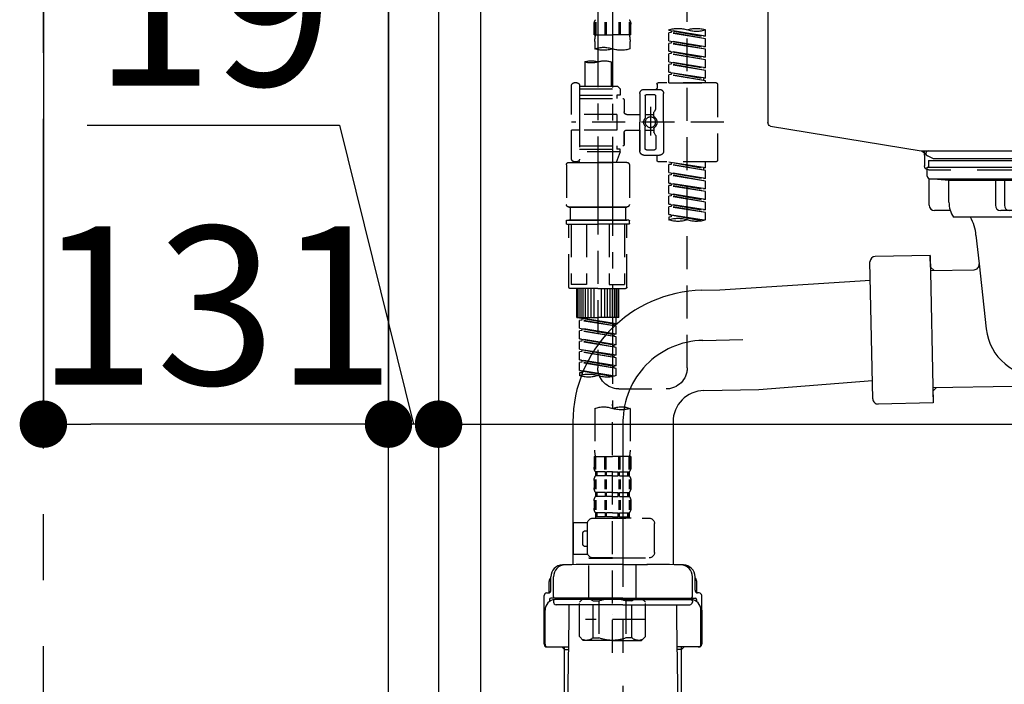
# Model space of a CAD drawing. Extents: x 0 to 26473, y -25 to 8845.
# Drawn here: x 6848 to 7222, y 2515 to 2768 of the extents above; entities that cross this region are included whole.
import ezdxf

# ---------------------------------------------------------------- set-up
doc = ezdxf.new("R2010")
doc.units = 0
doc.header["$LTSCALE"] = 50
doc.header["$MEASUREMENT"] = 0
for name, pattern in [('CENTER', [2, 1.25, -0.25, 0.25, -0.25]), ('CENTER2', [1.125, 0.75, -0.125, 0.125, -0.125]), ('DASHED', [0.75, 0.5, -0.25])]:
    doc.linetypes.add(name, pattern=pattern)
doc.layers.get('0').update_dxf_attribs({"linetype": 'CONTINUOUS'})
doc.layers.get('DEFPOINTS').update_dxf_attribs({"color": 146, "linetype": 'CONTINUOUS'})
for name, color, linetype in [('111-壁仕上', 3, 'CONTINUOUS'), ('122-扉', 6, 'CONTINUOUS'), ('150-機器', 8, 'CONTINUOUS'), ('166-寸法B', 11, 'CONTINUOUS')]:
    doc.layers.add(name, color=color, linetype=linetype)
doc.styles.add('KH001', font='txt')
doc.dimstyles.new('KH1xx030', dxfattribs={"dimscale": 30, "dimtxt": 2, "dimasz": 0.6, "dimexe": 0.3, "dimexo": 1.2, "dimgap": 0.5, "dimtad": 3, "dimdec": 1, "dimdsep": 46, "dimlunit": 6, "dimtxsty": 'KH001', "dimblk": 'DOT', "dimcen": 1, "dimdle": 1, "dimclrd": 256, "dimclre": 256, "dimclrt": 256, "dimadec": 0, "dimazin": 0, "dimtfac": 1, "dimtdec": 1, "dimtix": 1, "dimtmove": 2, "dimatfit": 3, "dimldrblk": 'CLOSEDBLANK', "dimfxl": 1, "dimtolj": 1, "dimtzin": 0, "dimlwd": -1, "dimlwe": -1, "dimarcsym": 0})

# ---------------------------------------------------------------- blocks, each defined once
blk = doc.blocks.new('KHB800HL-10_D')
at = {"layer": '150-機器', "linetype": 'Continuous'}
for p, q in [((217.5, -1.5), (217.5, -198.98)), ((216.56, -200.38), (159.26, -209.79)), ((159.26, -209.79), (-25.52, -209.79)), ((158, -211.27), (158, -215.5)), ((138, -217), (-3, -217)), ((156.5, -217), (148, -217))]:
    blk.add_line(p, q, dxfattribs=at)
at = {"layer": '150-機器'}
for p in [(159.26, -209.79), (158, -211.35)]:
    blk.add_line(p, (158, -210), dxfattribs=at)
at = {"layer": '150-機器', "linetype": 'Continuous'}
for centre, start, end in [((216, -198.98), 291.8014, 0), ((159.5, -211.27), 99.3322, 180), ((156.5, -215.5), 270, 0)]:
    blk.add_arc(centre, 1.5, start, end, dxfattribs=at)
blk = doc.blocks.new('F402_D')
at = {"layer": '150-機器', "color": 13, "linetype": 'CENTER2'}
for p, q in [((3.99, -38.38), (3.99, -310.13)), ((9.52, -38.29), (9.52, -239.41))]:
    blk.add_line(p, q, dxfattribs=at)
at = {"layer": '150-機器', "color": 13, "linetype": 'DASHED', "ltscale": 0.5}
for p, q in [((-24.39, -294.77), (-24.39, -97.13)), ((-2.99, -168.48), (-2.99, -164.44)), ((-2.55, -163.57), (-2.55, -168.48)), ((-2.36, -163.57), (-2.36, -168.48)), ((1.09, -163.57), (1.09, -168.48)), ((1.55, -163.57), (1.55, -168.48)), ((6.43, -163.57), (6.43, -168.48)), ((6.89, -163.57), (6.89, -168.48)), ((10.34, -163.57), (10.34, -168.48)), ((10.53, -163.57), (10.53, -168.48)), ((10.97, -168.48), (10.97, -164.44)), ((-31.37, -168.94), (-31.37, -166.58)), ((-31.37, -168.94), (-17.4, -166.69)), ((-31.37, -169.94), (-18.25, -167.58)), ((-31.37, -169.94), (-17.4, -167.69)), ((-17.4, -166.69), (-30.52, -169.05)), ((-18.25, -166.84), (-18.25, -167.58)), ((-18.25, -167.58), (-17.4, -167.69)), ((-18.25, -167.58), (-17.4, -167.69)), ((-18.25, -167.58), (-17.4, -167.69)), ((-17.4, -166.69), (-17.4, -166.58)), ((-17.4, -170.68), (-17.4, -167.69)), ((-17.4, -170.68), (-17.4, -167.69)), ((-31.37, -168.94), (-30.52, -169.05)), ((-31.37, -172.93), (-31.37, -169.94)), ((-31.37, -172.93), (-17.4, -170.68)), ((-31.37, -173.93), (-18.25, -171.57)), ((-31.37, -173.93), (-17.4, -171.68)), ((-17.4, -170.68), (-30.52, -173.04)), ((-18.25, -170.83), (-18.25, -171.57)), ((-18.25, -170.83), (-18.25, -171.57)), ((-18.25, -171.57), (-17.4, -171.68)), ((-18.25, -171.57), (-17.4, -171.68)), ((-17.4, -174.67), (-17.4, -171.68)), ((-17.4, -174.67), (-17.4, -171.68)), ((-2.99, -168.48), (3.99, -168.48)), ((-2.69, -173.73), (-2.69, -170.91)), ((10.97, -168.48), (3.99, -168.48)), ((10.67, -170.91), (10.67, -173.73)), ((-31.37, -172.93), (-30.52, -173.04)), ((-31.37, -176.92), (-31.37, -173.93)), ((-31.37, -176.92), (-17.4, -174.67)), ((-31.37, -177.92), (-18.25, -175.56)), ((-17.4, -174.67), (-30.52, -177.03)), ((-18.25, -174.8), (-18.25, -175.56)), ((-18.25, -174.82), (-18.25, -175.56)), ((-18.25, -174.82), (-18.25, -175.56)), ((-18.25, -175.56), (-17.4, -175.67)), ((-18.25, -175.56), (-17.4, -175.67)), ((-18.25, -175.56), (-17.4, -175.67)), ((-18.2, -174.8), (-17.4, -174.67)), ((-31.37, -177.92), (-17.4, -175.67)), ((-31.37, -176.92), (-30.52, -177.03)), ((-31.37, -180.91), (-31.37, -177.92)), ((-31.37, -180.91), (-17.4, -178.66)), ((-17.4, -178.66), (-30.52, -181.02)), ((-18.25, -178.81), (-18.25, -179.55)), ((-18.25, -178.81), (-18.25, -179.55)), ((-17.4, -178.66), (-17.4, -175.67)), ((-17.4, -178.66), (-17.4, -175.67)), ((4.54, -178.69), (4.54, -187.88)), ((14.51, -178.69), (14.51, -187.88)), ((-31.37, -181.91), (-18.25, -179.55)), ((-31.37, -181.91), (-17.4, -179.65)), ((-31.37, -180.91), (-30.52, -181.02)), ((-31.37, -184.9), (-31.37, -181.91)), ((-31.37, -184.9), (-17.4, -182.65)), ((-17.4, -182.65), (-30.52, -185)), ((-18.25, -179.55), (-17.4, -179.65)), ((-18.25, -179.55), (-17.4, -179.65)), ((-18.25, -182.78), (-18.25, -183.54)), ((-18.25, -182.8), (-18.25, -183.54)), ((-18.25, -182.8), (-18.25, -183.54)), ((-18.2, -182.78), (-17.4, -182.65)), ((-17.4, -182.65), (-17.4, -179.65)), ((-17.4, -182.65), (-17.4, -179.65)), ((-35.36, -186.64), (-13.41, -186.64)), ((-31.37, -185.9), (-18.25, -183.54)), ((-31.37, -185.9), (-17.4, -183.64)), ((-31.37, -184.9), (-30.52, -185)), ((-31.37, -186.64), (-31.37, -185.9)), ((-17.4, -186.64), (-31.37, -186.64)), ((-30.52, -185), (-30.52, -185.75)), ((-18.25, -183.54), (-17.4, -183.64)), ((-18.25, -183.54), (-17.4, -183.64)), ((-17.4, -186.64), (-17.4, -183.64)), ((-17.4, -186.64), (-17.4, -183.64)), ((17.5, -186.64), (18.5, -186.64)), ((-35.85, -187.13), (-35.85, -216.06)), ((-7.93, -189.13), (-13.91, -189.13)), ((-12.92, -187.13), (-12.92, -188.63)), ((2.04, -187.88), (1.05, -188.88)), ((16.51, -188.88), (1.05, -188.88)), ((1.05, -188.88), (1.05, -191.37)), ((4.54, -187.88), (2.04, -187.88)), ((4.54, -188.68), (4.49, -188.68)), ((16.51, -187.88), (4.54, -187.88)), ((16.51, -187.63), (16.51, -187.88)), ((16.51, -187.88), (16.51, -198.6)), ((19.5, -198.6), (19.5, -187.63)), ((-15.41, -201.6), (-15.41, -190.63)), ((-12.42, -196.48), (-12.42, -191.62)), ((-8.93, -191.12), (-11.92, -191.12)), ((-8.43, -191.62), (-8.43, -199.92)), ((-6.43, -190.63), (-6.43, -201.6)), ((-0.45, -193.12), (-0.45, -197.66)), ((16.51, -192.62), (0.05, -192.62)), ((1.05, -191.37), (2.29, -191.37)), ((2.29, -191.37), (2.29, -192.62)), ((16.51, -191.37), (2.29, -191.37)), ((-12.35, -196.73), (-11.79, -197.7)), ((-11.72, -199.2), (-11.72, -197.95)), ((-10.42, -195.73), (-10.42, -206.68)), ((-10.42, -196.61), (-10.42, -206.58)), ((-38.3, -201.6), (19.5, -201.6)), ((-15.41, -201.6), (-15.41, -212.57)), ((-8.43, -198.65), (-11.72, -198.64)), ((-1.45, -198.65), (-6.43, -198.65)), ((-6.43, -212.57), (-6.43, -201.6)), ((2.29, -198.6), (2.29, -204.59)), ((2.29, -198.6), (19.5, -198.6)), ((16.51, -198.6), (16.51, -215.74)), ((-12.35, -206.47), (-11.79, -205.49)), ((-11.72, -204), (-11.72, -205.24)), ((-8.43, -204.55), (-11.72, -204.55)), ((-8.43, -211.57), (-8.43, -203.27)), ((-1.45, -204.54), (-6.43, -204.54)), ((-6.43, -204.54), (-6.43, -212.57)), ((-0.45, -205.54), (-0.45, -210.07)), ((-0.45, -210.07), (-0.45, -205.54)), ((2.29, -204.59), (19.5, -204.59)), ((16.76, -204.59), (19.5, -204.59)), ((19.5, -215.56), (19.5, -204.59)), ((-12.42, -206.72), (-12.42, -211.57)), ((-8.93, -212.07), (-11.92, -212.07)), ((16.51, -210.57), (0.05, -210.57)), ((1.05, -211.82), (2.29, -211.82)), ((1.05, -212.82), (1.05, -211.82)), ((1.05, -212.82), (16.51, -212.82)), ((1.05, -212.82), (2.54, -216.81)), ((2.29, -210.57), (2.29, -211.82)), ((16.51, -211.82), (2.29, -211.82)), ((9.53, -212.87), (9.53, -294.77)), ((-35.36, -216.56), (-13.41, -216.56)), ((-31.37, -218.92), (-31.37, -216.56)), ((-31.37, -218.92), (-17.4, -216.67)), ((-17.4, -216.67), (-30.52, -219.02)), ((-7.93, -214.06), (-13.91, -214.06)), ((-12.92, -216.06), (-12.92, -214.56)), ((-7.93, -214.06), (-12.42, -214.06)), ((16.74, -216.2), (16.51, -216.81)), ((17.5, -216.56), (18.5, -216.56)), ((-31.37, -219.92), (-18.25, -217.56)), ((-31.37, -219.92), (-17.4, -217.66)), ((-31.37, -218.92), (-30.52, -219.02)), ((-31.37, -222.91), (-31.37, -219.92)), ((-30.52, -219.02), (-30.52, -219.77)), ((-18.25, -216.82), (-18.25, -217.56)), ((-18.25, -217.56), (-17.4, -217.66)), ((-18.25, -217.56), (-17.4, -217.66)), ((-18.25, -217.56), (-17.4, -217.66)), ((-17.4, -220.66), (-17.4, -217.66)), ((-17.4, -220.66), (-17.4, -217.66)), ((-2.44, -217.8), (-2.44, -232.76)), ((-1.45, -216.81), (9.53, -216.81)), ((16.51, -216.81), (2.54, -216.81)), ((20.5, -216.81), (9.53, -216.81)), ((21.49, -217.8), (21.49, -232.76)), ((-31.37, -222.91), (-17.4, -220.66)), ((-31.37, -223.91), (-18.25, -221.55)), ((-31.37, -223.91), (-17.4, -221.65)), ((-31.37, -222.91), (-30.52, -223.01)), ((-31.37, -226.9), (-31.37, -223.91)), ((-17.4, -220.66), (-30.52, -223.01)), ((-18.25, -220.81), (-18.25, -221.55)), ((-18.25, -220.81), (-18.25, -221.55)), ((-18.25, -221.55), (-17.4, -221.65)), ((-18.25, -221.55), (-17.4, -221.65)), ((-17.4, -224.65), (-17.4, -221.65)), ((-17.4, -224.65), (-17.4, -221.65)), ((-31.37, -226.9), (-17.4, -224.65)), ((-31.37, -227.9), (-18.25, -225.54)), ((-31.37, -227.9), (-17.4, -225.64)), ((-31.37, -226.9), (-30.52, -227)), ((-31.37, -230.89), (-31.37, -227.9)), ((-17.4, -224.65), (-30.52, -227)), ((-18.25, -224.78), (-18.25, -225.54)), ((-18.25, -224.8), (-18.25, -225.54)), ((-18.25, -224.8), (-18.25, -225.54)), ((-18.25, -225.54), (-17.4, -225.64)), ((-18.25, -225.54), (-17.4, -225.64)), ((-18.25, -225.54), (-17.4, -225.64)), ((-18.2, -224.77), (-17.4, -224.65)), ((-17.4, -228.64), (-17.4, -225.64)), ((-17.4, -228.64), (-17.4, -225.64)), ((-31.37, -230.89), (-17.4, -228.64)), ((-31.37, -231.88), (-18.25, -229.53)), ((-31.37, -231.88), (-17.4, -229.63)), ((-31.37, -230.89), (-30.52, -230.99)), ((-17.4, -228.64), (-30.52, -230.99)), ((-18.25, -228.79), (-18.25, -229.53)), ((-18.25, -228.79), (-18.25, -229.53)), ((-18.25, -229.53), (-17.4, -229.63)), ((-18.25, -229.53), (-17.4, -229.63)), ((-17.4, -232.62), (-17.4, -229.63)), ((-17.4, -232.62), (-17.4, -229.63)), ((-31.37, -234.88), (-31.37, -231.88)), ((-31.37, -234.88), (-17.4, -232.62)), ((-31.37, -235.87), (-18.25, -233.52)), ((-31.37, -235.87), (-17.4, -233.62)), ((-31.37, -234.88), (-30.52, -234.98)), ((-17.4, -232.62), (-30.52, -234.98)), ((-18.25, -232.76), (-18.25, -233.52)), ((-18.25, -232.78), (-18.25, -233.52)), ((-18.25, -232.78), (-18.25, -233.52)), ((-18.25, -233.52), (-17.4, -233.62)), ((-18.25, -233.52), (-17.4, -233.62)), ((-18.2, -232.75), (-17.4, -232.62)), ((-17.4, -236.61), (-17.4, -233.62)), ((-17.4, -236.61), (-17.4, -233.62)), ((-1.45, -233.76), (9.53, -233.76)), ((9.53, -233.76), (-1.45, -233.76)), ((-0.95, -233.76), (-0.95, -238.75)), ((9.53, -233.75), (-0.27, -233.75)), ((9.53, -233.75), (19.33, -233.75)), ((20.5, -233.76), (9.53, -233.76)), ((9.53, -233.76), (20.5, -233.76)), ((20, -233.76), (20, -238.75)), ((-31.37, -238.61), (-31.37, -235.87)), ((-30.84, -238.78), (-17.4, -236.61)), ((-17.4, -236.61), (-30.28, -238.93)), ((-18.25, -236.75), (-18.25, -237.51)), ((-18.25, -236.77), (-18.25, -237.51)), ((-18.25, -236.77), (-18.25, -237.51)), ((-18.25, -237.51), (-17.4, -237.61)), ((-18.25, -237.51), (-17.4, -237.61)), ((-18.2, -236.74), (-17.4, -236.61)), ((-17.4, -237.61), (-17.4, -238.61)), ((-2.44, -240.04), (-2.44, -238.95)), ((-2.24, -238.75), (-1.45, -238.75)), ((-1.45, -238.75), (9.53, -238.75)), ((-0.95, -238.75), (-1.45, -238.75)), ((9.53, -238.75), (-1.45, -238.75)), ((-0.95, -238.75), (-1.45, -238.75)), ((20.5, -238.75), (9.53, -238.75)), ((9.53, -238.75), (20.5, -238.75)), ((20, -238.75), (20.5, -238.75)), ((20, -238.75), (20.5, -238.75)), ((21.29, -238.75), (20.5, -238.75)), ((21.49, -240.04), (21.49, -238.95)), ((-2.24, -240.24), (9.53, -240.24)), ((-1.45, -264.18), (-1.45, -240.24)), ((-0.58, -240.24), (-0.58, -263.18)), ((5.26, -240.24), (5.26, -263.18)), ((21.29, -240.24), (9.53, -240.24)), ((13.79, -240.24), (13.79, -263.18)), ((19.63, -240.24), (19.63, -263.18)), ((20.5, -264.18), (20.5, -240.24)), ((9.53, -264.68), (-0.95, -264.68)), ((5.26, -263.18), (-0.58, -263.18)), ((1.55, -275.65), (1.55, -264.68)), ((1.85, -275.65), (1.85, -264.68)), ((2.44, -275.65), (2.44, -264.68)), ((3.14, -275.65), (3.14, -264.68)), ((3.94, -275.65), (3.94, -264.68)), ((4.84, -275.65), (4.84, -264.68)), ((5.83, -275.65), (5.83, -264.68)), ((6.93, -275.65), (6.93, -264.68)), ((8.13, -275.65), (8.13, -264.68)), ((9.53, -264.68), (20, -264.68)), ((10.92, -275.65), (10.92, -264.68)), ((12.12, -275.65), (12.12, -264.68)), ((13.22, -275.65), (13.22, -264.68)), ((13.79, -263.18), (19.63, -263.18)), ((14.21, -275.65), (14.21, -264.68)), ((15.11, -275.65), (15.11, -264.68)), ((15.91, -275.65), (15.91, -264.68)), ((16.61, -275.65), (16.61, -264.68)), ((17.2, -275.65), (17.2, -264.68)), ((17.5, -275.65), (17.5, -264.68)), ((1.55, -275.65), (9.53, -275.65)), ((2.54, -278.01), (2.54, -275.65)), ((2.54, -278.01), (16.51, -275.76)), ((16.51, -275.76), (3.39, -278.12)), ((17.5, -275.65), (9.53, -275.65)), ((15.66, -275.91), (15.66, -276.65)), ((2.54, -279.01), (15.66, -276.65)), ((2.54, -279.01), (16.51, -276.76)), ((2.54, -278.01), (3.39, -278.12)), ((2.54, -282), (2.54, -279.01)), ((2.54, -282), (16.51, -279.75)), ((3.39, -278.86), (3.39, -278.12)), ((16.51, -279.75), (3.39, -282.11)), ((15.66, -276.65), (16.51, -276.76)), ((15.66, -276.65), (16.51, -276.76)), ((15.66, -276.65), (16.51, -276.76)), ((15.66, -279.9), (15.66, -280.64)), ((15.66, -279.9), (15.66, -280.64)), ((16.51, -279.75), (16.51, -276.76)), ((16.51, -279.75), (16.51, -276.76)), ((2.54, -283), (15.66, -280.64)), ((2.54, -283), (16.51, -280.75)), ((2.54, -282), (3.39, -282.11)), ((2.54, -285.99), (2.54, -283)), ((2.54, -285.99), (16.51, -283.74)), ((3.39, -282.85), (3.39, -282.11)), ((16.51, -283.74), (3.39, -286.1)), ((15.66, -280.64), (16.51, -280.75)), ((15.66, -280.64), (16.51, -280.75)), ((15.66, -283.88), (15.66, -284.63)), ((15.66, -283.89), (15.66, -284.63)), ((15.66, -283.89), (15.66, -284.63)), ((15.71, -283.87), (16.51, -283.74)), ((16.51, -283.74), (16.51, -280.75)), ((16.51, -283.74), (16.51, -280.75)), ((2.54, -286.99), (15.66, -284.63)), ((2.54, -286.99), (16.51, -284.74)), ((2.54, -285.99), (3.39, -286.1)), ((2.54, -289.98), (2.54, -286.99)), ((2.54, -289.98), (16.51, -287.73)), ((3.39, -286.84), (3.39, -286.1)), ((16.51, -287.73), (3.39, -290.09)), ((15.66, -284.63), (16.51, -284.74)), ((15.66, -284.63), (16.51, -284.74)), ((15.66, -284.63), (16.51, -284.74)), ((16.51, -287.73), (16.51, -284.74)), ((16.51, -287.73), (16.51, -284.74)), ((2.54, -290.98), (15.66, -288.62)), ((2.54, -290.98), (16.51, -288.73)), ((2.54, -289.98), (3.39, -290.09)), ((2.54, -293.97), (2.54, -290.98)), ((3.39, -290.83), (3.39, -290.09)), ((15.66, -287.88), (15.66, -288.62)), ((15.66, -287.88), (15.66, -288.62)), ((15.66, -288.62), (16.51, -288.73)), ((15.66, -288.62), (16.51, -288.73)), ((16.51, -291.72), (16.51, -288.73)), ((16.51, -291.72), (16.51, -288.73)), ((2.54, -293.97), (16.51, -291.72)), ((2.54, -294.97), (15.66, -292.61)), ((2.54, -294.97), (16.51, -292.72)), ((2.54, -293.97), (3.39, -294.08)), ((2.54, -297.7), (2.54, -294.97)), ((16.51, -291.72), (3.39, -294.08)), ((3.39, -294.81), (3.39, -294.08)), ((15.66, -291.85), (15.66, -292.61)), ((15.66, -291.87), (15.66, -292.61)), ((15.66, -291.87), (15.66, -292.61)), ((15.66, -292.61), (16.51, -292.72)), ((15.66, -292.61), (16.51, -292.72)), ((15.71, -291.85), (16.51, -291.72)), ((16.51, -295.71), (16.51, -292.72)), ((16.51, -295.71), (16.51, -292.72)), ((3.07, -297.87), (16.51, -295.71)), ((16.51, -295.71), (3.63, -298.02)), ((15.66, -295.84), (15.66, -296.6)), ((15.66, -295.86), (15.66, -296.6)), ((15.66, -295.86), (15.66, -296.6)), ((15.66, -296.6), (16.51, -296.7)), ((15.66, -296.6), (16.51, -296.7)), ((15.71, -295.84), (16.51, -295.71)), ((16.51, -296.7), (16.51, -297.7)), ((1.55, -302.75), (-16.41, -302.75)), ((-2.69, -310.13), (-2.69, -326.01)), ((3.99, -402.9), (3.99, -308.59)), ((10.67, -310.13), (10.67, -326.01)), ((-2.99, -328.44), (-2.99, -332.48)), ((-2.99, -328.44), (3.99, -328.44)), ((-2.55, -333.35), (-2.55, -328.44)), ((-2.36, -333.35), (-2.36, -328.44)), ((1.09, -333.35), (1.09, -328.44)), ((1.55, -333.35), (1.55, -328.44)), ((10.97, -328.44), (3.99, -328.44)), ((6.43, -333.35), (6.43, -328.44)), ((6.89, -333.35), (6.89, -328.44)), ((10.34, -333.35), (10.34, -328.44)), ((10.53, -333.35), (10.53, -328.44)), ((10.97, -328.44), (10.97, -332.48)), ((-2.39, -334.22), (-2.39, -335.72)), ((-2, -334.22), (-2.39, -334.22)), ((-2, -335.72), (-2.39, -335.72)), ((-2, -335.72), (-2, -334.22)), ((-1.81, -335.72), (-1.81, -334.22)), ((1.32, -334.22), (-1.81, -334.22)), ((1.32, -335.72), (-1.81, -335.72)), ((1.32, -335.72), (1.32, -334.22)), ((1.78, -335.72), (1.78, -334.22)), ((3.99, -334.22), (1.78, -334.22)), ((3.99, -335.72), (1.78, -335.72)), ((3.99, -334.22), (6.2, -334.22)), ((3.99, -335.72), (6.2, -335.72)), ((6.2, -335.72), (6.2, -334.22)), ((6.66, -335.72), (6.66, -334.22)), ((6.66, -334.22), (9.79, -334.22)), ((6.66, -335.72), (9.79, -335.72)), ((9.79, -335.72), (9.79, -334.22)), ((9.98, -335.72), (9.98, -334.22)), ((9.98, -334.22), (10.37, -334.22)), ((9.98, -335.72), (10.37, -335.72)), ((10.37, -334.22), (10.37, -335.72)), ((-2.99, -337.46), (-2.99, -340.26)), ((-2.55, -337.12), (-2.55, -340.82)), ((-2.36, -337.12), (-2.36, -340.82)), ((1.09, -337.12), (1.09, -340.82)), ((1.55, -337.12), (1.55, -340.82)), ((6.43, -337.12), (6.43, -340.82)), ((6.89, -337.12), (6.89, -340.82)), ((10.34, -337.12), (10.34, -340.82)), ((10.53, -337.12), (10.53, -340.82)), ((10.97, -337.46), (10.97, -340.26)), ((-2.39, -342), (-2.39, -343.5)), ((-2, -342), (-2.39, -342)), ((-2, -343.5), (-2.39, -343.5)), ((-2, -343.5), (-2, -342)), ((-1.81, -343.5), (-1.81, -342)), ((1.32, -342), (-1.81, -342)), ((1.32, -343.5), (-1.81, -343.5)), ((1.32, -343.5), (1.32, -342)), ((1.78, -343.5), (1.78, -342)), ((3.99, -342), (1.78, -342)), ((3.99, -343.5), (1.78, -343.5)), ((3.99, -342), (6.2, -342)), ((3.99, -343.5), (6.2, -343.5)), ((6.2, -343.5), (6.2, -342)), ((6.66, -343.5), (6.66, -342)), ((6.66, -342), (9.79, -342)), ((6.66, -343.5), (9.79, -343.5)), ((9.79, -343.5), (9.79, -342)), ((9.98, -343.5), (9.98, -342)), ((9.98, -342), (10.37, -342)), ((9.98, -343.5), (10.37, -343.5)), ((10.37, -342), (10.37, -343.5)), ((-2.99, -345.24), (-2.99, -348.03)), ((-2.55, -344.93), (-2.55, -348.63)), ((-2.36, -344.93), (-2.36, -348.63)), ((1.09, -344.93), (1.09, -348.63)), ((1.55, -344.93), (1.55, -348.63)), ((6.43, -344.93), (6.43, -348.63)), ((6.89, -344.93), (6.89, -348.63)), ((10.34, -344.93), (10.34, -348.63)), ((10.53, -344.93), (10.53, -348.63)), ((10.97, -345.24), (10.97, -348.03)), ((-2, -349.78), (-2.39, -349.78)), ((-2.39, -349.78), (-2.39, -351.78)), ((-2, -351.28), (-2.39, -351.28)), ((-2, -351.28), (-2, -349.78)), ((1.32, -349.78), (-1.81, -349.78)), ((-1.81, -351.28), (-1.81, -349.78)), ((1.32, -351.28), (-1.81, -351.28)), ((1.32, -351.28), (1.32, -349.78)), ((3.99, -349.78), (1.78, -349.78)), ((1.78, -351.28), (1.78, -349.78)), ((3.99, -351.28), (1.78, -351.28)), ((3.99, -349.78), (6.2, -349.78)), ((3.99, -351.28), (6.2, -351.28)), ((6.2, -351.28), (6.2, -349.78)), ((6.66, -349.78), (9.79, -349.78)), ((6.66, -351.28), (6.66, -349.78)), ((6.66, -351.28), (9.79, -351.28)), ((9.79, -351.28), (9.79, -349.78)), ((9.98, -349.78), (10.37, -349.78)), ((9.98, -351.28), (9.98, -349.78)), ((9.98, -351.28), (10.37, -351.28)), ((10.37, -349.78), (10.37, -351.78)), ((-11.97, -364.84), (-11.97, -353.77)), ((11.47, -351.78), (-9.97, -351.78)), ((-3.09, -351.78), (3.99, -351.78)), ((13.45, -353.57), (18.75, -353.57)), ((13.46, -364.84), (13.46, -353.77)), ((18.75, -365.54), (18.75, -353.57)), ((14.26, -356.56), (13.46, -356.56)), ((15.26, -361.55), (15.26, -357.56)), ((13.34, -365.54), (18.75, -365.54)), ((13.46, -362.55), (14.26, -362.55)), ((3.99, -366.84), (-9.97, -366.84)), ((-4.89, -366.84), (-4.99, -366.93)), ((-4.99, -366.93), (3.99, -366.93)), ((-4.99, -382.19), (-4.99, -366.93)), ((3.99, -366.84), (11.47, -366.84)), ((12.97, -366.93), (3.99, -366.93)), ((12.87, -366.84), (12.97, -366.93)), ((12.97, -382.19), (12.97, -366.93)), ((-8.58, -383.69), (-7.08, -382.19)), ((-8.58, -396.66), (-8.58, -383.69)), ((-7.08, -382.19), (3.99, -382.19)), ((-5.94, -382.19), (3.99, -382.19)), ((-3.38, -383.19), (-1.14, -383.19)), ((-3.38, -397.15), (-3.38, -383.19)), ((-1.14, -383.19), (-1.14, -397.15)), ((13.92, -382.19), (3.99, -382.19)), ((15.06, -382.19), (3.99, -382.19)), ((11.35, -383.19), (9.12, -383.19)), ((9.12, -383.19), (9.12, -397.15)), ((11.35, -397.15), (11.35, -383.19)), ((16.56, -383.69), (15.06, -382.19)), ((16.56, -396.66), (16.56, -383.69)), ((3.99, -388.18), (4.03, -388.18)), ((-8.58, -390.17), (14.21, -390.17)), ((-8.58, -396.66), (-7.08, -398.15)), ((3.99, -398.15), (-7.08, -398.15)), ((-3.38, -397.15), (-1.14, -397.15)), ((3.99, -398.15), (15.06, -398.15)), ((11.35, -397.15), (9.12, -397.15)), ((16.56, -396.66), (15.06, -398.15))]:
    blk.add_line(p, q, dxfattribs=at)
blk.add_circle((-10.42, -201.6), 1.99, dxfattribs=at)
for centre, radius, start, end in [((-0.15, -164.44), 2.84, 142.1507, 180), ((8.13, -164.44), 2.84, 0, 37.8493), ((-27.88, -176.45), 10.47, 70.5288, 109.4712), ((-27.88, -156.71), 10.47, 250.5288, 289.4712), ((-20.89, -176.45), 10.47, 70.5288, 109.4712), ((7.28, -170.91), 9.97, 165.9301, 180), ((0.7, -170.91), 9.97, 0, 14.0699), ((0.65, -164.28), 10.02, 250.5288, 289.4712), ((7.33, -183.18), 10.02, 70.5288, 109.4712), ((7.33, -164.28), 10.02, 250.5288, 289.4712), ((7.03, -185.74), 7.48, 70.5288, 109.4712), ((12.02, -185.74), 7.48, 70.5288, 109.4712), ((12.02, -171.63), 7.48, 250.5288, 289.4712), ((-35.36, -187.13), 0.499, 90, 180), ((-13.41, -187.13), 0.499, 0, 90), ((17.5, -187.63), 0.997, 90, 180), ((18.5, -187.63), 0.997, 0, 90), ((-13.91, -190.63), 1.5, 90, 180), ((-12.42, -188.63), 0.499, 180, 270), ((-7.93, -190.63), 1.5, 0, 90), ((-11.92, -191.62), 0.499, 90, 180), ((-8.93, -191.62), 0.499, 0, 90), ((0.05, -193.12), 0.499, 90, 180), ((-11.92, -196.48), 0.499, 180, 210), ((-12.22, -197.95), 0.499, 0, 30), ((-1.45, -197.66), 0.997, 270, 0), ((-10.5, -201.55), 2.41, 126.0657, 181.0877), ((-10.5, -201.64), 2.41, 178.9123, 233.9343), ((-12.22, -199.2), 0.499, 306.0657, 0), ((-7.93, -199.92), 0.499, 180, 214.0506), ((-10.34, -201.55), 2.41, 358.9123, 34.0506), ((-10.34, -201.64), 2.41, 325.9494, 1.0877), ((-12.22, -204), 0.499, 0, 53.9343), ((-12.22, -205.24), 0.499, 330, 0), ((-7.93, -203.27), 0.499, 145.9494, 180), ((-1.45, -205.54), 0.997, 0, 90), ((-11.92, -206.72), 0.499, 150, 180), ((-13.91, -212.57), 1.5, 180, 270), ((-11.92, -211.57), 0.499, 180, 270), ((-8.93, -211.57), 0.499, 270, 0), ((-7.93, -212.57), 1.5, 270, 0), ((-7.93, -212.57), 1.5, 270, 0), ((0.05, -210.07), 0.499, 180, 270), ((0.05, -210.07), 0.499, 180, 270), ((-35.36, -216.06), 0.499, 180, 270), ((-13.41, -216.06), 0.499, 270, 0), ((-12.42, -214.56), 0.499, 90, 180), ((17.5, -215.56), 0.997, 180.0133, 270), ((18.5, -215.56), 0.997, 270, 0), ((-1.45, -217.8), 0.997, 90, 180), ((20.5, -217.8), 0.997, 0, 90), ((-1.45, -232.76), 0.997, 180, 270), ((20.5, -232.76), 0.997, 270, 0), ((-27.88, -228.74), 10.47, 250.5288, 289.4712), ((-20.89, -248.48), 10.47, 70.5288, 109.4712), ((-20.89, -228.74), 10.47, 250.5288, 289.4712), ((-2.24, -238.95), 0.199, 90, 180), ((21.29, -238.95), 0.199, 0, 90), ((-2.24, -240.04), 0.199, 180, 270), ((21.29, -240.04), 0.199, 270, 0), ((-0.95, -264.18), 0.499, 180, 270), ((20, -264.18), 0.499, 270, 0), ((-16.41, -294.77), 7.98, 180, 270), ((1.55, -294.77), 7.98, 270, 0), ((6.03, -287.83), 10.47, 250.5288, 289.4712), ((13.02, -307.57), 10.47, 70.5288, 109.4712), ((13.02, -287.83), 10.47, 250.5288, 289.4712), ((0.65, -319.58), 10.02, 70.5288, 109.4712), ((0.65, -300.68), 10.02, 250.5288, 289.4712), ((7.33, -319.58), 10.02, 70.5288, 109.4712), ((7.28, -326.01), 9.97, 180, 194.0699), ((0.7, -326.01), 9.97, 345.9301, 0), ((-0.15, -332.48), 2.84, 180, 217.8493), ((8.13, -332.48), 2.84, 322.1507, 0), ((-0.15, -337.46), 2.84, 142.1507, 180), ((8.13, -337.46), 2.84, 0, 37.8493), ((-0.15, -340.26), 2.84, 180, 217.8493), ((-0.15, -345.24), 2.84, 142.1507, 180), ((8.13, -340.26), 2.84, 322.1507, 0), ((8.13, -345.24), 2.84, 0, 37.8493), ((-0.15, -348.03), 2.84, 180, 217.8493), ((8.13, -348.03), 2.84, 322.1507, 0), ((-9.97, -353.77), 1.99, 90, 180), ((11.47, -353.77), 1.99, 0, 90), ((14.26, -357.56), 0.997, 0, 90), ((14.26, -361.55), 0.997, 270, 0), ((-9.97, -364.84), 1.99, 180.001, 270), ((11.47, -364.84), 1.99, 270, 359.999), ((-5.98, -386.08), 3.89, 48.036, 110.221), ((3.96, -396.08), 13.89, 89.864, 111.555), ((4.02, -396.08), 13.89, 68.445, 90.136), ((13.95, -386.08), 3.89, 69.779, 131.964), ((-5.98, -394.26), 3.89, 249.779, 311.964), ((3.99, -384.43), 13.72, 248.018, 270), ((3.99, -384.43), 13.72, 270, 291.982), ((13.95, -394.26), 3.89, 228.036, 290.221)]:
    blk.add_arc(centre, radius, start, end, dxfattribs=at)
blk = doc.blocks.new('_Dot')
at = {"color": 0, "linetype": 'ByBlock', "lineweight": -2}
blk.add_line((-0.5, 0), (-1, 0), dxfattribs=at)
at = {"color": 0, "linetype": 'ByBlock', "const_width": 0.5}
blk.add_lwpolyline([(-0.25, 0, 1), (0.25, 0, 1)], format="xyb", close=True, dxfattribs=at)
blk = doc.blocks.new('*D85')
at = {"layer": '166-寸法B', "transparency": 16777216}
for p, q in [((6987.99, 2818.15), (6987.99, 2605.15)), ((7006.99, 2818.15), (7006.99, 2605.15)), ((6873.62, 2727.51), (6969.38, 2727.51)), ((6969.38, 2727.51), (6997.49, 2614.15)), ((7006.99, 2614.15), (6987.99, 2614.15)), ((7024.99, 2614.15), (7042.99, 2614.15))]:
    blk.add_line(p, q, dxfattribs=at)
at = {"layer": 'DEFPOINTS', "color": 0, "transparency": 16777216}
for p in [(6987.99, 2854.15), (7006.99, 2854.15), (6987.99, 2614.15)]:
    blk.add_point(p, dxfattribs=at)
at = {"layer": '166-寸法B', "transparency": 16777216, "xscale": 18, "yscale": 18, "zscale": 18}
blk.add_blockref('_Dot', (6987.99, 2614.15), dxfattribs=at)
at = {"layer": '166-寸法B', "transparency": 16777216, "xscale": 18, "yscale": 18, "zscale": 18, "rotation": 180}
blk.add_blockref('_Dot', (7006.99, 2614.15), dxfattribs=at)
at = {"layer": '166-寸法B', "transparency": 16777216, "insert": (6921.5, 2772.51), "char_height": 60, "attachment_point": 5, "style": 'KH001'}
blk.add_mtext('\\A1;19', dxfattribs=at)
blk = doc.blocks.new('_ClosedBlank')
at = {"color": 0, "linetype": 'ByBlock', "lineweight": -2}
for p, q in [((-1, 0.167), (0, 0)), ((-1, 0.167), (-1, -0.167)), ((0, 0), (-1, -0.167))]:
    blk.add_line(p, q, dxfattribs=at)
blk = doc.blocks.new('*D86')
at = {"layer": '166-寸法B', "transparency": 16777216}
for p, q in [((6856.99, 2851.58), (6856.99, 2605.15)), ((6987.99, 2818.15), (6987.99, 2605.15)), ((6969.99, 2614.15), (6874.99, 2614.15))]:
    blk.add_line(p, q, dxfattribs=at)
at = {"layer": 'DEFPOINTS', "color": 0, "transparency": 16777216}
for p in [(6856.99, 2887.58), (6987.99, 2854.15), (6856.99, 2614.15)]:
    blk.add_point(p, dxfattribs=at)
at = {"layer": '166-寸法B', "transparency": 16777216, "xscale": 18, "yscale": 18, "zscale": 18, "rotation": 180}
blk.add_blockref('_Dot', (6856.99, 2614.15), dxfattribs=at)
at = {"layer": '166-寸法B', "transparency": 16777216, "xscale": 18, "yscale": 18, "zscale": 18}
blk.add_blockref('_Dot', (6987.99, 2614.15), dxfattribs=at)
at = {"layer": '166-寸法B', "transparency": 16777216, "insert": (6922.49, 2659.15), "char_height": 60, "attachment_point": 5, "style": 'KH001'}
blk.add_mtext('\\A1;131', dxfattribs=at)
blk = doc.blocks.new('*D87')
at = {"layer": '166-寸法B', "transparency": 16777216}
for p, q in [((7006.99, 2818.15), (7006.99, 2605.15)), ((7646.99, 2664.58), (7646.99, 2605.15)), ((7024.99, 2614.15), (7628.99, 2614.15))]:
    blk.add_line(p, q, dxfattribs=at)
at = {"layer": 'DEFPOINTS', "color": 0, "transparency": 16777216}
for p in [(7006.99, 2854.15), (7646.99, 2700.58), (7646.99, 2614.15)]:
    blk.add_point(p, dxfattribs=at)
at = {"layer": '166-寸法B', "transparency": 16777216, "xscale": 18, "yscale": 18, "zscale": 18, "rotation": 180}
blk.add_blockref('_Dot', (7006.99, 2614.15), dxfattribs=at)
at = {"layer": '166-寸法B', "transparency": 16777216, "xscale": 18, "yscale": 18, "zscale": 18}
blk.add_blockref('_Dot', (7646.99, 2614.15), dxfattribs=at)
at = {"layer": '166-寸法B', "transparency": 16777216, "insert": (7460.57, 2659.15), "char_height": 60, "attachment_point": 5, "style": 'KH001'}
blk.add_mtext('\\A1;640', dxfattribs=at)
blk = doc.blocks.new('排水ﾄﾗｯﾌﾟ2')
at = {"layer": '150-機器', "color": 13, "linetype": 'CENTER'}
for p, q in [((6952.81, 10978.87), (6952.81, 10872.19)), ((6778.18, 10903.79), (6793.33, 10904.1)), ((6747.81, 10872.8), (6747.81, 10685.44))]:
    blk.add_line(p, q, dxfattribs=at)
at = {"layer": '150-機器'}
for p, q in [((6865.7, 10972.64), (6863.38, 10973.75)), ((6863.81, 10975.65), (6952.81, 10975.65)), ((7041.81, 10975.65), (6952.81, 10975.65)), ((7039.92, 10972.64), (7042.25, 10973.75)), ((6863.81, 10972.05), (6863.81, 10969.55)), ((6863.81, 10972.05), (7041.81, 10972.05)), ((7039.92, 10972.64), (6865.7, 10972.64)), ((7041.81, 10972.05), (7041.81, 10969.55)), ((6863.31, 10966.05), (6863.31, 10969.55)), ((6863.31, 10969.55), (7042.31, 10969.55)), ((7042.31, 10966.05), (7042.31, 10969.55)), ((6864.06, 10955.05), (6864.06, 10965.05)), ((6871.56, 10964.41), (6864.27, 10965.05)), ((6864.27, 10965.05), (7041.36, 10965.05)), ((6871.56, 10956.2), (6871.56, 10964.41)), ((6949.41, 10964.41), (6871.56, 10964.41)), ((6956.21, 10964.41), (7034.06, 10964.41)), ((7034.06, 10964.41), (7041.36, 10965.05)), ((7034.06, 10956.2), (7034.06, 10964.41)), ((7041.56, 10955.05), (7041.56, 10965.05)), ((6872.07, 10953.05), (6866.06, 10953.05)), ((7033.55, 10953.05), (7039.56, 10953.05)), ((6952.81, 10950.55), (6873.31, 10950.55)), ((6952.81, 10950.55), (7032.31, 10950.55)), ((6881.81, 10943.75), (6883.01, 10932.81)), ((7023.81, 10943.75), (7021.94, 10923.44)), ((6864.43, 10936.06), (6843.53, 10935.63)), ((6864.52, 10931.59), (6864.43, 10936.06)), ((6864.43, 10936.06), (6865.57, 10880.07)), ((6842.63, 10881.6), (6841.57, 10933.59)), ((6883.01, 10932.81), (6885.72, 10908.16)), ((6865.88, 10930.29), (6864.52, 10931.59)), ((6864.55, 10930.26), (6881.07, 10930.59)), ((6784.6, 10922.93), (6841.72, 10926.59)), ((6777.79, 10922.79), (6784.6, 10922.93)), ((6976.61, 10893.57), (7009.45, 10906.71)), ((6969.77, 10892.15), (6906.74, 10890.28)), ((6799.39, 10885.22), (6842.49, 10888.6)), ((6904.96, 10889.9), (6897.69, 10886.87)), ((6778.57, 10884.8), (6799.39, 10885.22)), ((6865.45, 10885.87), (6895.87, 10886.49)), ((6866.78, 10885.89), (6865.48, 10884.54)), ((6865.48, 10884.54), (6865.57, 10880.07)), ((6865.57, 10880.07), (6844.67, 10879.64)), ((6728.81, 10874.09), (6728.81, 10818.72)), ((6728.81, 10872.8), (6728.81, 10818.72)), ((6766.81, 10872.8), (6766.81, 10818.72)), ((6747.81, 10818.81), (6738.46, 10818.81)), ((6747.81, 10818.81), (6757.16, 10818.81)), ((6720.46, 10809.01), (6720.46, 10814.14)), ((6720.46, 10809.01), (6720.46, 10814.13)), ((6721.46, 10806.51), (6721.46, 10814.16)), ((6774.16, 10806.51), (6774.16, 10814.16)), ((6775.16, 10809.01), (6775.16, 10814.14)), ((6775.16, 10809.01), (6775.16, 10814.13)), ((6719.81, 10808.07), (6719.81, 10812.3)), ((6775.81, 10808.07), (6775.81, 10812.3)), ((6717.91, 10788.51), (6717.91, 10807.01)), ((6718.91, 10808.01), (6719.46, 10808.01)), ((6719.91, 10805.51), (6719.91, 10804.76)), ((6747.81, 10806.01), (6720.41, 10806.01)), ((6747.81, 10805.51), (6721.91, 10805.51)), ((6726.31, 10805.51), (6726.31, 10806.01)), ((6747.81, 10806.01), (6775.21, 10806.01)), ((6747.81, 10805.51), (6773.71, 10805.51)), ((6769.31, 10805.51), (6769.31, 10806.01)), ((6775.71, 10805.51), (6775.71, 10804.76)), ((6776.71, 10808.01), (6776.16, 10808.01)), ((6777.71, 10788.51), (6777.71, 10807.01)), ((6717.91, 10801.51), (6717.91, 10788.51)), ((6718.23, 10788.51), (6718.23, 10801.51)), ((6721.46, 10805.01), (6721.46, 10804.51)), ((6747.81, 10803.51), (6722.46, 10803.51)), ((6727.41, 10798.11), (6727.41, 10803.51)), ((6747.81, 10803.51), (6773.16, 10803.51)), ((6768.21, 10798.11), (6768.21, 10803.51)), ((6774.16, 10805.01), (6774.16, 10804.51)), ((6777.39, 10788.51), (6777.39, 10801.51)), ((6777.71, 10801.51), (6777.71, 10788.51)), ((6726.5, 10743.27), (6727.41, 10798.11)), ((6769.13, 10743.27), (6768.21, 10798.11)), ((6718.91, 10787.51), (6727.24, 10787.51)), ((6725.61, 10786.51), (6724.61, 10787.51)), ((6725.61, 10753.19), (6725.61, 10787.51)), ((6725.61, 10786.51), (6727.22, 10786.51)), ((6776.71, 10787.51), (6768.39, 10787.51)), ((6770.01, 10786.51), (6768.41, 10786.51)), ((6770.01, 10753.19), (6770.01, 10787.51)), ((6770.01, 10786.51), (6771.01, 10787.51)), ((6726.66, 10752.99), (6725.65, 10752.99)), ((6725.74, 10752.85), (6726.64, 10751.85)), ((6768.97, 10752.99), (6769.97, 10752.99)), ((6769.88, 10752.85), (6768.99, 10751.85)), ((6719.71, 10739.31), (6719.71, 10726.59)), ((6747.81, 10741.31), (6721.71, 10741.31)), ((6747.81, 10741.31), (6773.91, 10741.31)), ((6775.91, 10739.31), (6775.91, 10726.59)), ((6747.81, 10726.59), (6714.01, 10726.59)), ((6714.01, 10698.72), (6714.01, 10726.59)), ((6747.81, 10726.59), (6781.61, 10726.59)), ((6781.61, 10698.72), (6781.61, 10726.59)), ((6747.81, 10697.29), (6716.81, 10697.29)), ((6720.46, 10697.29), (6720.46, 10696.88)), ((6721.46, 10697.29), (6721.46, 10696.85)), ((6747.81, 10697.29), (6778.81, 10697.29)), ((6774.16, 10697.29), (6774.16, 10696.85)), ((6775.16, 10697.29), (6775.16, 10696.88)), ((6756.81, 10692.21), (6738.81, 10692.21))]:
    blk.add_line(p, q, dxfattribs=at)
at = {"layer": '150-機器', "color": 13, "ltscale": 0.1}
for p, q in [((6715.09, 10702.29), (6715.09, 10726.59)), ((6732.73, 10702.29), (6732.73, 10726.59)), ((6735.34, 10702.29), (6735.34, 10726.59)), ((6760.28, 10702.29), (6760.28, 10726.59)), ((6762.89, 10702.29), (6762.89, 10726.59)), ((6780.53, 10702.29), (6780.53, 10726.59)), ((6725.44, 10698.29), (6720.91, 10698.29)), ((6747.81, 10698.29), (6745.31, 10698.29)), ((6747.81, 10698.29), (6750.31, 10698.29)), ((6770.18, 10698.29), (6774.71, 10698.29))]:
    blk.add_line(p, q, dxfattribs=at)
at = {"layer": '150-機器'}
for centre, radius, start, end in [((6863.81, 10974.65), 1, 90, 244.3866), ((7041.81, 10974.65), 1, 295.6134, 90), ((6864.31, 10966.05), 1, 180, 270), ((7041.31, 10966.05), 1, 270, 0), ((6866.06, 10955.05), 2, 180, 270), ((6881.56, 10956.2), 10, 180, 214.4115), ((7024.06, 10956.2), 10, 325.5885, 360), ((7039.56, 10955.05), 2, 270, 0), ((6866.84, 10942.82), 15, 3.5618, 31.0281), ((7038.78, 10942.82), 15, 148.9719, 176.4382), ((6843.57, 10933.63), 2, 91.1667, 181.1667), ((6881.03, 10932.59), 2, 271.1667, 6.2711), ((6778.81, 10872.8), 50, 91.1667, 180), ((7002.02, 10925.28), 20, 291.8031, 354.7261), ((6905.62, 10910.23), 20, 185.9448, 274.5616), ((6969.18, 10912.14), 20, 271.6971, 291.8031), ((6906.89, 10885.28), 5, 91.6971, 112.5932), ((6778.81, 10872.8), 12, 91.1667, 180), ((6895.77, 10891.49), 5, 271.1667, 292.5932), ((6844.63, 10881.64), 2, 181.1667, 271.1667), ((6724.96, 10814.13), 4.5, 91.4252, 180), ((6725.96, 10814.16), 4.5, 91.3223, 180), ((6738.81, 10257.45), 561.35, 90, 91.4252), ((6756.81, 10257.45), 561.35, 88.5748, 90), ((6769.66, 10814.16), 4.5, 0, 88.6777), ((6770.66, 10814.13), 4.5, 0, 88.5748), ((6721.81, 10812.3), 2, 132.454, 180), ((6773.81, 10812.3), 2, 0, 47.546), ((6719.46, 10809.01), 1, 270, 0), ((6719.46, 10809.01), 1, 270, 0), ((6776.16, 10809.01), 1, 180, 270), ((6776.16, 10809.01), 1, 180, 270), ((6718.91, 10807.01), 1, 90, 180), ((6722.23, 10801.51), 4, 93.5454, 180), ((6720.41, 10805.51), 0.5, 90, 180), ((6721.96, 10806.51), 0.5, 180, 270), ((6721.96, 10805.01), 0.5, 90, 180), ((6773.39, 10801.51), 4, 0, 86.4546), ((6773.66, 10806.51), 0.5, 270, 0), ((6773.66, 10805.01), 0.5, 0, 90), ((6775.21, 10805.51), 0.5, 0, 90), ((6776.71, 10807.01), 1, 0, 90), ((6722.46, 10804.51), 1, 180, 270), ((6773.16, 10804.51), 1, 270, 0), ((6718.91, 10788.51), 1, 180, 270), ((6718.91, 10788.51), 1, 180, 270), ((6719.23, 10788.51), 1, 180, 270), ((6776.39, 10788.51), 1, 270, 0), ((6776.71, 10788.51), 1, 270, 0), ((6776.71, 10788.51), 1, 270, 0), ((6726.11, 10753.19), 0.5, 180, 221.9647), ((6769.51, 10753.19), 0.5, 318.0353, 0), ((6724.5, 10743.31), 2, 270, 354.3237), ((6771.13, 10743.31), 2, 180.9582, 270), ((6721.71, 10739.31), 2, 90, 180), ((6773.91, 10739.31), 2, 0, 90), ((6715.01, 10698.72), 1, 180, 243.2563), ((6716.81, 10702.29), 5, 243.2563, 270), ((6724.96, 10696.88), 4.5, 180, 268.5748), ((6725.96, 10696.85), 4.5, 180, 268.6777), ((6769.66, 10696.85), 4.5, 271.3223, 0), ((6770.66, 10696.88), 4.5, 271.4252, 0), ((6778.81, 10702.29), 5, 270, 296.7437), ((6780.61, 10698.72), 1, 296.7437, 360), ((6738.81, 11253.56), 561.35, 268.5748, 270), ((6756.81, 11253.56), 561.35, 270, 271.4252)]:
    blk.add_arc(centre, radius, start, end, dxfattribs=at)
at = {"layer": '150-機器', "color": 13, "linetype": 'CENTER'}
blk.add_arc((6778.81, 10872.8), 31, 91.1667, 180, dxfattribs=at)
at = {"layer": '150-機器', "color": 13, "ltscale": 0.1}
for centre, radius, start, end in [((6721.38, 10705.2), 6.92, 204.8352, 266.1563), ((6725.18, 10707.42), 9.13, 268.3376, 325.848), ((6745.79, 10713.92), 15.64, 228.0486, 268.2381), ((6749.83, 10713.92), 15.64, 271.7619, 311.9514), ((6770.45, 10707.42), 9.13, 214.152, 271.6624), ((6774.25, 10705.2), 6.92, 273.8437, 335.1648)]:
    blk.add_arc(centre, radius, start, end, dxfattribs=at)
at = {"layer": 'DEFPOINTS', "ltscale": 0.1}
for p, q in [((6889.2, 10964.41), (6889.2, 10955.05)), ((6892.6, 10964.41), (6892.6, 10955.05)), ((6897.95, 10964.41), (6897.95, 10954.05)), ((6949.41, 10964.41), (6952.81, 10965.05)), ((6949.41, 10955.05), (6949.41, 10964.41)), ((6956.21, 10964.41), (6952.81, 10965.05)), ((6956.21, 10955.05), (6956.21, 10964.41)), ((7007.67, 10964.41), (7007.67, 10954.05)), ((7013.03, 10964.41), (7013.03, 10955.05)), ((7016.43, 10964.41), (7016.43, 10955.05)), ((6896.95, 10953.05), (6891.2, 10953.05)), ((6952.81, 10953.05), (6951.41, 10953.05)), ((6952.81, 10953.05), (6954.21, 10953.05)), ((7008.67, 10953.05), (7014.43, 10953.05))]:
    blk.add_line(p, q, dxfattribs=at)
for centre, radius, start, end in [((6891.2, 10955.05), 2, 180, 270), ((6894.6, 10955.05), 2, 180, 270), ((6951.41, 10955.05), 2, 180, 270), ((6954.21, 10955.05), 2, 270, 0), ((7011.03, 10955.05), 2, 270, 0), ((7014.43, 10955.05), 2, 270, 0), ((6896.95, 10954.05), 1, 270, 0), ((7008.67, 10954.05), 1, 180, 270)]:
    blk.add_arc(centre, radius, start, end, dxfattribs=at)

msp = doc.modelspace()

# ---------------------------------------------------------------- linework, layer by layer
at = {"layer": '111-壁仕上', "color": 253, "linetype": 'CENTER', "ltscale": 2}
msp.add_line((6856.99, 1204.97), (6856.99, 3536.66), dxfattribs=at)
at = {"layer": '122-扉', "color": 253}
for points in [[(7006.99, 2067.58), (6987.99, 2067.58), (6987.99, 2887.58), (7006.99, 2887.58)], [(7022.99, 2887.58), (7006.99, 2887.58), (7006.99, 2217.58), (7022.99, 2217.58)]]:
    msp.add_lwpolyline(points, close=True, dxfattribs=at)

# ---------------------------------------------------------------- block references
at = {"layer": '150-機器', "xscale": -1}
for name, p in [('F402_D', (7076.99, 2930.27)), ('KHB800HL-10_D', (7349.49, 2927.58))]:
    msp.add_blockref(name, p, dxfattribs=at)
at = {"layer": '150-機器'}
msp.add_blockref('排水ﾄﾗｯﾌﾟ2', (329.18, -8257.87), dxfattribs=at)

# ---------------------------------------------------------------- dimensions: what is measured, and where the dimension line sits
at = {"layer": '166-寸法B'}
dim = msp.add_linear_dim(base=(6856.99, 2614.15), p1=(6987.99, 2854.15), p2=(6856.99, 2887.58), angle=180, dimstyle='KH1xx030', dxfattribs=at)
dim.commit()
dim.dimension.update_dxf_attribs({"geometry": '*D86', "text_midpoint": (6922.49, 2659.15)})
dim = msp.add_linear_dim(base=(6987.99, 2614.15), p1=(7006.99, 2854.15), p2=(6987.99, 2854.15), angle=180, dimstyle='KH1xx030', override={"dimtmove": 1}, dxfattribs=at)
dim.commit()
dim.dimension.update_dxf_attribs({"geometry": '*D85', "text_midpoint": (6954.38, 2727.51), "dimtype": 128})
dim = msp.add_linear_dim(base=(7646.99, 2614.15), p1=(7006.99, 2854.15), p2=(7646.99, 2700.58), angle=180, dimstyle='KH1xx030', dxfattribs=at)
dim.commit()
dim.dimension.update_dxf_attribs({"geometry": '*D87', "text_midpoint": (7460.57, 2659.15), "dimtype": 128})

doc.saveas('drawing.dxf')
